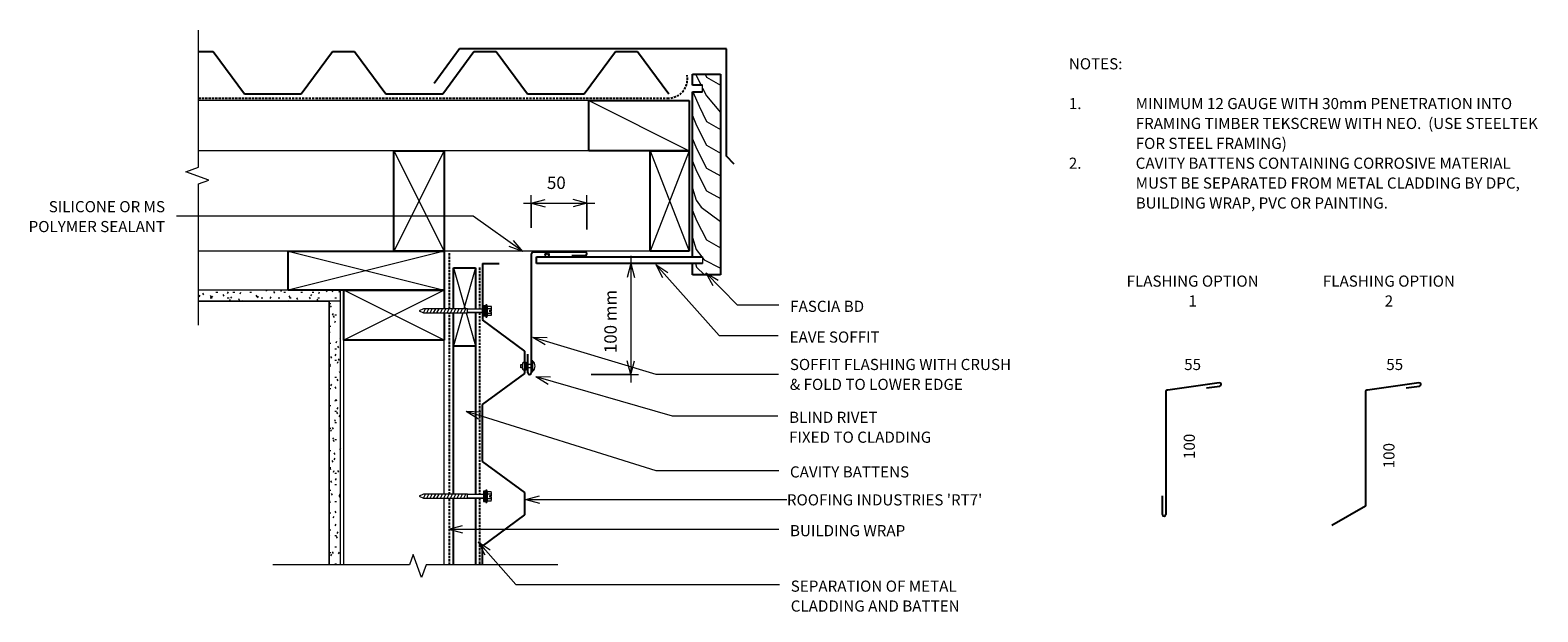
# Model space of a CAD drawing. Units: millimetres. Extents: x 321 to 1674, y -668 to -146.
import ezdxf

# ---------------------------------------------------------------- set-up
doc = ezdxf.new("R2010")
doc.units = ezdxf.units.MM
doc.linetypes.add('IMPORT-DASHED', pattern=[3, 2, -1])
for name, color, linetype, lineweight in [('A-ANNO-DIMS', 211, 'Continuous', 9), ('A-ANNO-DIMS-5', 211, 'Continuous', 9), ('A-ANNO-KEYN', 231, 'Continuous', 9), ('A-DETL', 90, 'Continuous', 13), ('A-DETL-GENF', 92, 'Continuous', 13), ('A-DETL-THIN', 151, 'Continuous', 13), ('G-ANNO-TEXT', 231, 'Continuous', 9)]:
    doc.layers.add(name, color=color, linetype=linetype, lineweight=lineweight)
doc.styles.add('Stylus BT', font='stylu.ttf', dxfattribs={"height": 10})
doc.styles.add('Stylus BT_1', font='stylu.ttf', dxfattribs={"height": 11.117601})
doc.styles.add('Stylus BT_2', font='stylu.ttf', dxfattribs={"height": 9.961371})
doc.dimstyles.new('Diagonal_-_2_5mm_Arial', dxfattribs={"dimscale": 304.8, "dimtxt": 12.5, "dimasz": 0.04101, "dimexe": 0.022966, "dimexo": 0.024606, "dimgap": 0.028707, "dimtad": 1, "dimdec": 0, "dimzin": 0, "dimdsep": 46, "dimtxsty": 'Stylus BT_1', "dimblk1": 'OPEN30', "dimblk2": 'OPEN30', "dimsah": 1, "dimcen": 0.09, "dimdle": 0.022966, "dimazin": 0, "dimtfac": 1, "dimtdec": 4, "dimtix": 1, "dimtmove": 0, "dimatfit": 3, "dimfxl": 1, "dimtvp": 1, "dimtfill": 1, "dimtolj": 1, "dimtzin": 0, "dimarcsym": 2})
doc.dimstyles.new('Diagonal_-_2_5mm_Arial_1', dxfattribs={"dimscale": 304.8, "dimtxt": 12.5, "dimasz": 0.04101, "dimexe": 0.022966, "dimexo": 0.024606, "dimgap": 0.028707, "dimtad": 1, "dimdec": 0, "dimzin": 0, "dimdsep": 46, "dimtxsty": 'Stylus BT_1', "dimblk1": 'OPEN30', "dimblk2": 'OPEN30', "dimsah": 1, "dimcen": 0.09, "dimdle": 0.022966, "dimazin": 0, "dimtfac": 1, "dimtdec": 4, "dimtix": 1, "dimtmove": 0, "dimatfit": 3, "dimfxl": 1, "dimtvp": 1, "dimtfill": 1, "dimtolj": 1, "dimtzin": 0, "dimarcsym": 2})
pattern_1 = [(0, (0, 0), (20.32, 5.08), [1.676, -13.564, 1.676, -13.564, -81.28]), (0, (0, 0), (20.32, 5.08), [-30.48, 1.676, -28.804, 1.676, -13.564, -35.56]), (0, (0, 0), (20.32, 5.08), [-76.2, 1.676, -8.484, 1.676, -23.724]), (120, (7.62, 2.54), (-14.55941, 15.057636), [1.676, -13.564, 1.676, -13.564, -81.28]), (120, (7.62, 2.54), (-14.55941, 15.057636), [-30.48, 1.676, -28.804, 1.676, -13.564, -35.56]), (120, (7.62, 2.54), (-14.55941, 15.057636), [-76.2, 1.676, -8.484, 1.676, -23.724]), (240, (10.16, 12.7), (-5.76059, -20.137636), [1.676, -13.564, 1.676, -13.564, -81.28]), (240, (10.16, 12.7), (-5.76059, -20.137636), [-30.48, 1.676, -28.804, 1.676, -13.564, -35.56]), (240, (10.16, 12.7), (-5.76059, -20.137636), [-76.2, 1.676, -8.484, 1.676, -23.724])]

# ---------------------------------------------------------------- blocks, each defined once
blk = doc.blocks.new('RI_Soffit Flashing - RI_Soffit Flashing-1093065-RI-RRTW026A')
at = {"layer": 'A-DETL-GENF', "lineweight": 25}
for p, q in [((48.5, 0), (2, 0)), ((0, -2), (0, -108.5)), ((36.5, -3), (48.5, -3)), ((-3, -108.5), (-3, -91.7))]:
    blk.add_line(p, q, dxfattribs=at)
for centre, radius, start, end in [((2, -2), 2, 90, 180), ((48.5, -1.5), 1.5, 270, 90), ((-1.5, -108.5), 1.5, 180, 0)]:
    blk.add_arc(centre, radius, start, end, dxfattribs=at)
blk = doc.blocks.new('RI_Barge Flashing - RI_Barge Flashing-1067624-RI-RRTW026A')
at = {"layer": 'A-DETL-GENF', "lineweight": 25}
for p, q in [((-7.1, 103.4), (0, 96.3)), ((0, 96.3), (0, 0)), ((239.5, 0), (262.3, 31)), ((0, 0), (239.5, 0))]:
    blk.add_line(p, q, dxfattribs=at)
blk = doc.blocks.new('RI_Screw - RI_Screw-567075-RI-RRTW026A')
at = {"layer": 'A-DETL-GENF'}
blk.add_hatch(color=256, dxfattribs=at).paths.add_polyline_path([(2, 4.5), (0, 4.5), (0, -4.5), (2, -4.5)], flags=0)
for p, q in [((-5.1, 3.2), (-5.1, 0.8)), ((-5.1, 0.8), (-3.6, 0.8)), ((-5.1, 0), (-5.1, -3.2)), ((-4.8, 4.2), (-1.4, 4.2)), ((-1.4, 2.1), (-4.8, 2.1)), ((-3.6, 0.8), (-3.6, -0.7)), ((-1, 5.5), (-1.4, 4.2)), ((-1.4, 4.2), (-1.4, -4.2)), ((0, 5.5), (-1, 5.5)), ((0, -5.5), (0, 5.5)), ((0, 4.5), (0, -4.5)), ((2, 4.5), (0, 4.5)), ((2, 4.5), (0, 4.5)), ((2, -4.5), (2, 4.5)), ((2, -4.5), (2, 4.5)), ((16.3, 1.6), (2, 1.6)), ((2, 1.6), (16.3, 1.6)), ((55.9, 1.8), (16.3, 1.8)), ((16.3, 1.8), (16.3, -1.8)), ((16.3, 1.8), (16.3, -1.8)), ((55.9, 1.8), (16.3, 1.8)), ((19.8, 1.8), (17.9, -1.8)), ((22.8, 1.8), (20.9, -1.8)), ((25.8, 1.8), (23.9, -1.8)), ((28.8, 1.8), (26.9, -1.8)), ((31.8, 1.8), (29.9, -1.8)), ((34.8, 1.8), (32.9, -1.8)), ((37.8, 1.8), (35.9, -1.8)), ((40.8, 1.8), (38.9, -1.8)), ((43.8, 1.8), (41.9, -1.8)), ((46.9, 1.8), (44.9, -1.8)), ((49.9, 1.8), (48, -1.8)), ((52.9, 1.8), (51, -1.8)), ((55.9, 1.8), (54, -1.8)), ((59.8, 0), (55.9, 1.8)), ((59.8, 0), (55.9, 1.8)), ((-3.6, -0.7), (-5.1, -0.7)), ((-1.4, -2.1), (-4.8, -2.1)), ((-1.4, -4.2), (-4.8, -4.2)), ((-1.4, -4.2), (-1, -5.5)), ((-1, -5.5), (0, -5.5)), ((0, -4.5), (2, -4.5)), ((0, -4.5), (2, -4.5)), ((2, -1.6), (16.3, -1.6)), ((2, -1.6), (16.3, -1.6)), ((16.3, -1.8), (55.9, -1.8)), ((16.3, -1.8), (55.9, -1.8)), ((55.9, -1.8), (59.8, 0)), ((55.9, -1.8), (59.8, 0))]:
    blk.add_line(p, q, dxfattribs=at)
for centre, radius, start, end in [((-3.1, 3.2), 2.01, 148.1092, 211.8908), ((2.4, 0), 7.58, 163.7398, 174.3214), ((2.4, 0), 7.58, 180, 196.2602), ((-3.1, -3.2), 2.01, 148.1092, 211.8908)]:
    blk.add_arc(centre, radius, start, end, dxfattribs=at)
blk = doc.blocks.new('RI_RT7_Repeating - RT7_Repeating-1067220-RI-RRTW026A')
at = {"layer": 'A-DETL-GENF', "lineweight": 25}
for p, q in [((34.3, 0), (51, 0)), ((51, 0), (79, -38)), ((99, -38), (127, 0)), ((127, 0), (178, 0)), ((178, 0), (206, -38)), ((226, -38), (254, 0)), ((99, -38), (127, 0)), ((79, -38), (99, -38)), ((206, -38), (226, -38))]:
    blk.add_line(p, q, dxfattribs=at)
blk = doc.blocks.new('Break line - Break line-1067409-RI-RRTW026A')
at = {"layer": 'A-DETL-GENF'}
for p, q in [((0, 127.9), (0, 9.5)), ((11.3, 5.4), (-9.3, -2.1)), ((0, 9.5), (11.3, 5.4)), ((-9.3, -2.1), (0, -5.5)), ((0, -5.5), (0, -127.9))]:
    blk.add_line(p, q, dxfattribs=at)
blk = doc.blocks.new('RI_Rivet - RI_Rivet-1067377-RI-RRTW026A')
at = {"layer": 'A-DETL-GENF'}
for p, q in [((-1.3, 4.7), (-1.3, -4.7)), ((0, 4.7), (-1.3, 4.7)), ((0, -4.7), (0, 4.7)), ((0, 1.5), (4.2, 1.5)), ((4.2, 1.9), (4.2, -1.9)), ((7.9, 1.9), (7.9, -1.9)), ((7.9, 1.5), (9.4, 1.5)), ((9.4, 1.5), (9.4, -1.5)), ((-1.3, -4.7), (0, -4.7)), ((0, -1.5), (4.2, -1.5)), ((9.4, -1.5), (7.9, -1.5))]:
    blk.add_line(p, q, dxfattribs=at)
for centre, radius, start, end in [((2.7, 0), 6.13, 130.3126, 229.6874), ((6, 1.9), 1.87, 0, 180), ((6, -1.9), 1.87, 180, 0)]:
    blk.add_arc(centre, radius, start, end, dxfattribs=at)
blk = doc.blocks.new('RI_RT7_Repeating - RT7_Repeating-1067681-RI-RRTW026A')
at = {"layer": 'A-DETL-GENF', "lineweight": 25}
for p, q in [((85.8, 38), (99, 38)), ((99, 38), (127, 0)), ((99, 38), (127, 0)), ((178, 0), (206, 38)), ((206, 38), (226, 38)), ((226, 38), (254, 0)), ((226, 38), (254, 0)), ((305, 0), (333, 38)), ((333, 38), (353, 38)), ((353, 38), (381, 0)), ((353, 38), (381, 0)), ((432, 0), (460, 38)), ((460, 38), (480, 38)), ((480, 38), (508, 0)), ((254, 0), (305, 0)), ((381, 0), (432, 0)), ((127, 0), (178, 0))]:
    blk.add_line(p, q, dxfattribs=at)
blk = doc.blocks.new('Break line - Break line-1067786-RI-RRTW026A')
at = {"layer": 'A-DETL-GENF'}
for p, q in [((0, 132.4), (0, 5.5)), ((0, 5.5), (-9.3, 2.1)), ((-9.3, 2.1), (11.3, -5.4)), ((11.3, -5.4), (0, -9.5)), ((0, -9.5), (0, -132.4))]:
    blk.add_line(p, q, dxfattribs=at)
blk = doc.blocks.new('RI_Soffit Flashing - RI_Soffit Flashing-1081985-RI-RRTW026A')
at = {"layer": 'A-DETL-GENF', "lineweight": 25}
for p, q in [((48, 6.5), (2, 0)), ((36.5, 1.8), (48.4, 3.5)), ((0, -2), (0, -111.8)), ((-3, -111.8), (-3, -95))]:
    blk.add_line(p, q, dxfattribs=at)
for centre, radius, start, end in [((2, -2), 2, 90, 180), ((48.2, 5), 1.5, 278, 98), ((-1.5, -111.8), 1.5, 180, 0)]:
    blk.add_arc(centre, radius, start, end, dxfattribs=at)
blk = doc.blocks.new('RI_Soffit Flashing - RI_Soffit Flashing-1081987-RI-RRTW026A')
at = {"layer": 'A-DETL-GENF', "lineweight": 25}
for p, q in [((48, 6.5), (2, 0)), ((36.5, 1.8), (48.4, 3.5)), ((0, -2), (0, -104.3)), ((0, -104.3), (-30, -121.6))]:
    blk.add_line(p, q, dxfattribs=at)
for centre, radius, start, end in [((2, -2), 2, 90, 180), ((48.2, 5), 1.5, 278, 98)]:
    blk.add_arc(centre, radius, start, end, dxfattribs=at)
blk = doc.blocks.new('DIMBLOCK1-RI-RRTW026A')
at = {"layer": 'A-ANNO-DIMS-5', "transparency": 16777216}
for p, q in [((860.2, -348.4), (860.2, -462)), ((861.5, -355.4), (853.2, -355.4)), ((860.2, -355.4), (861.5, -355.4)), ((824.5, -455), (867.2, -455)), ((860.2, -455), (824.5, -455))]:
    blk.add_line(p, q, dxfattribs=at)
at = {"layer": 'A-ANNO-DIMS-5', "lineweight": 18, "transparency": 16777216}
for p, q in [((860.2, -355.4), (856.8, -367.9)), ((860.2, -355.4), (863.5, -367.9)), ((860.2, -455), (856.8, -442.5)), ((860.2, -455), (863.5, -442.5))]:
    blk.add_line(p, q, dxfattribs=at)
at = {"layer": 'A-ANNO-DIMS-5', "color": 0, "transparency": 16777216, "insert": (836.4, -435.7), "char_height": 11.12, "width": 73.333, "attachment_point": 1, "rotation": 90, "line_spacing_factor": 1.070803, "style": 'Stylus BT_1', "bg_fill": 3, "box_fill_scale": 1.25, "bg_fill_color": 0, "bg_fill_transparency": 0}
blk.add_mtext('100 mm', dxfattribs=at)
blk = doc.blocks.new('_Open30')
at = {"color": 0, "linetype": 'ByBlock', "lineweight": -2}
for p, q in [((-1, 0.27), (0, 0)), ((0, 0), (-1, -0.27)), ((0, 0), (-1, 0))]:
    blk.add_line(p, q, dxfattribs=at)
blk = doc.blocks.new('DIMBLOCK2-RI-RRTW026A')
at = {"layer": 'A-ANNO-DIMS-5', "transparency": 16777216}
for p, q in [((770.8, -323.4), (770.8, -294.1)), ((820.8, -324.9), (820.8, -294.1)), ((763.8, -301.1), (827.8, -301.1)), ((770.8, -301.1), (770.8, -323.4)), ((820.8, -301.1), (820.8, -324.9))]:
    blk.add_line(p, q, dxfattribs=at)
at = {"layer": 'A-ANNO-DIMS-5', "lineweight": 18, "transparency": 16777216}
for p, q in [((770.8, -301.1), (783.3, -297.8)), ((770.8, -301.1), (783.3, -304.5)), ((820.8, -301.1), (808.3, -297.8)), ((820.8, -301.1), (808.3, -304.5))]:
    blk.add_line(p, q, dxfattribs=at)
at = {"layer": 'A-ANNO-DIMS-5', "color": 0, "transparency": 16777216, "insert": (784.9, -277.3), "char_height": 11.12, "width": 26.19, "attachment_point": 1, "line_spacing_factor": 1.070803, "style": 'Stylus BT_1', "bg_fill": 3, "box_fill_scale": 1.25, "bg_fill_color": 0, "bg_fill_transparency": 0}
blk.add_mtext('50', dxfattribs=at)

msp = doc.modelspace()

# ---------------------------------------------------------------- hatches: boundary and pattern name
at = {"layer": 'A-DETL-GENF'}
h = msp.add_hatch(dxfattribs=at)
h.set_pattern_fill('FP_2', color=8, style=0, pattern_type=2)
h.set_pattern_definition([(45, (0, 0), (-3.535534, 3.535534), []), (135, (0, 0), (-3.535534, -3.535534), [])])
h.paths.add_polyline_path([(785, -349.3), (785.6, -349.2), (786, -349), (786.5, -348.7), (786.8, -348.3), (787, -347.8), (787, -347.3), (787, -346.8), (786.8, -346.3), (786.5, -345.9), (786, -345.6), (785.6, -345.4), (785, -345.3), (784.5, -345.4), (784, -345.6), (783.6, -345.9), (783.3, -346.3), (783.1, -346.8), (783, -347.3), (783.1, -347.8), (783.3, -348.3), (783.6, -348.7), (784, -349), (784.5, -349.2)], flags=0)
h = msp.add_hatch(dxfattribs=at)
h.set_pattern_fill('FP_1', color=47, style=0, pattern_type=2)
h.set_pattern_definition(pattern_1)
h.paths.add_polyline_path([(472.1, -389.1), (599.5, -389.1), (599.5, -379.1), (472.1, -379.1)], flags=0)
h = msp.add_hatch(dxfattribs=at)
h.set_pattern_fill('FP_1', color=47, style=0, pattern_type=2)
h.set_pattern_definition(pattern_1)
h.paths.add_polyline_path([(589.5, -625.6), (599.5, -625.6), (599.5, -389.1), (589.5, -389.1)], flags=0)

# ---------------------------------------------------------------- linework, layer by layer
at = {"layer": 'A-ANNO-KEYN'}
for q in [(778.3, -563.7), (778.3, -570.4), (1000.3, -567.1)]:
    msp.add_line((765.8, -567.1), q, dxfattribs=at)
at = {"layer": 'A-DETL', "lineweight": 25}
for p, q in [((915.6, -195.4), (915.6, -185.4)), ((915.6, -185.4), (940.6, -185.4)), ((940.6, -185.4), (940.6, -365.4)), ((924.6, -195.4), (915.6, -195.4)), ((915.6, -349.4), (915.6, -201.4)), ((915.6, -201.4), (924.6, -201.4)), ((822.4, -254.1), (822.4, -209.1)), ((822.4, -209.1), (912.4, -209.1)), ((912.4, -209.1), (912.4, -254.1)), ((647.5, -344.1), (647.5, -254.1)), ((647.5, -254.1), (692.5, -254.1)), ((692.5, -254.1), (692.5, -344.1)), ((912.4, -254.1), (822.4, -254.1)), ((877.4, -344.1), (877.4, -254.1)), ((877.4, -254.1), (912.4, -254.1)), ((912.4, -254.1), (912.4, -344.1)), ((552.5, -344.1), (692.5, -344.1)), ((552.5, -379.1), (552.5, -344.1)), ((692.5, -344.1), (647.5, -344.1)), ((692.5, -344.1), (692.5, -379.1)), ((775.5, -349.4), (924.6, -349.4)), ((775.5, -355.4), (775.5, -349.4)), ((912.4, -344.1), (877.4, -344.1)), ((700.9, -396), (700.9, -359.1)), ((700.9, -359.1), (720.9, -359.1)), ((720.9, -359.1), (720.9, -396.2)), ((726.9, -355.4), (726.9, -405.4)), ((726.9, -355.4), (741.9, -355.4)), ((924.6, -355.4), (775.5, -355.4)), ((915.6, -365.4), (915.6, -355.4)), ((940.6, -365.4), (915.6, -365.4)), ((692.5, -379.1), (552.5, -379.1)), ((602.5, -379.1), (692.5, -379.1)), ((602.5, -424.1), (602.5, -379.1)), ((692.5, -379.1), (692.5, -396)), ((692.5, -399.6), (692.5, -424.1)), ((700.9, -562.4), (700.9, -399.6)), ((720.9, -399.4), (720.9, -562.6)), ((692.5, -424.1), (602.5, -424.1)), ((700.9, -429.1), (720.9, -429.1)), ((700.9, -625.6), (700.9, -566)), ((720.9, -565.8), (720.9, -625.6))]:
    msp.add_line(p, q, dxfattribs=at)
at = {"layer": 'A-DETL', "linetype": 'IMPORT-DASHED', "lineweight": 25}
for p, q in [((472.1, -206.9), (893, -206.9)), ((697.5, -396), (697.5, -346.1)), ((724.4, -358.9), (724.4, -396.2)), ((697.5, -562.4), (697.5, -399.6)), ((724.4, -399.4), (724.4, -562.6)), ((697.5, -625.6), (697.5, -566)), ((724.4, -565.8), (724.4, -625.6))]:
    msp.add_line(p, q, dxfattribs=at)
at = {"layer": 'A-DETL'}
for p, q in [((822.4, -209.1), (472.1, -209.1)), ((822.4, -254.1), (472.1, -254.1)), ((877.4, -344.1), (472.1, -344.1)), ((602.5, -625.6), (602.5, -424.1)), ((692.5, -562.4), (692.5, -424.1)), ((692.5, -625.6), (692.5, -566))]:
    msp.add_line(p, q, dxfattribs=at)
at = {"layer": 'A-DETL', "linetype": 'IMPORT-DASHED', "lineweight": 25}
msp.add_arc((893.5, -189.5), 17.5, 268.3257, 10.2053, dxfattribs=at)
at = {"layer": 'A-DETL-THIN'}
for p, q in [((918.2, -185.4), (923.2, -195.4)), ((926.9, -185.4), (928.2, -188)), ((928.2, -188), (940.6, -195.4)), ((915.9, -201.4), (921.5, -214.2)), ((924.6, -201.4), (924.6, -195.4)), ((924.6, -198), (928, -204.8)), ((822.4, -209.1), (912.4, -254.1)), ((921.5, -214.2), (928.2, -227.8)), ((928, -204.8), (940.6, -219.9)), ((915.6, -222.4), (919.1, -231.6)), ((928.2, -227.8), (940.6, -235.2)), ((915.6, -243.3), (919.1, -252.1)), ((919.1, -231.6), (928, -249.2)), ((647.5, -254.1), (692.5, -344.1)), ((692.5, -254.1), (647.5, -344.1)), ((912.4, -254.1), (877.4, -344.1)), ((877.4, -254.1), (912.4, -344.1)), ((919.1, -252.1), (928, -269.7)), ((928, -249.2), (940.6, -256.2)), ((915.6, -263.5), (919.1, -272.5)), ((928, -269.7), (940.6, -276.6)), ((919.1, -272.5), (928, -290.1)), ((915.6, -287.7), (918.8, -298.6)), ((928, -290.1), (940.6, -297)), ((915.6, -307.8), (919.1, -316.6)), ((918.8, -298.6), (923.3, -304.8)), ((923.3, -304.8), (940.6, -317.5)), ((919.1, -316.6), (928, -334.2)), ((915.6, -332.1), (918.7, -342.8)), ((928, -334.2), (940.6, -341.2)), ((552.5, -344.1), (692.5, -379.1)), ((692.5, -344.1), (552.5, -379.1)), ((918.7, -342.8), (923.9, -349.4)), ((924.6, -349.4), (924.6, -355.4)), ((924.6, -350.2), (925.9, -351.9)), ((700.9, -359.1), (711.4, -396)), ((720.9, -359.1), (710.4, -396)), ((918.2, -355.4), (919.1, -358.7)), ((919.1, -358.7), (926.3, -365.4)), ((925.9, -351.9), (940, -359.1)), ((599.5, -379.1), (472.1, -379.1)), ((599.5, -379.1), (472.1, -379.1)), ((472.1, -389.1), (589.5, -389.1)), ((599.5, -389.1), (472.1, -389.1)), ((589.5, -389.1), (589.5, -625.6)), ((599.5, -389.1), (589.5, -389.1)), ((589.5, -625.6), (589.5, -389.1)), ((599.5, -389.1), (599.5, -379.1)), ((599.5, -625.6), (599.5, -379.1)), ((599.5, -625.6), (599.5, -389.1)), ((692.5, -424.1), (602.5, -379.1)), ((692.5, -379.1), (602.5, -424.1)), ((709.3, -399.6), (700.9, -429.1)), ((712.5, -399.6), (720.9, -429.1))]:
    msp.add_line(p, q, dxfattribs=at)
msp.add_circle((785, -347.3), 2, dxfattribs=at)
for start, end in [(0, 180), (180, 0)]:
    msp.add_arc((785, -347.3), 2, start, end, dxfattribs=at)
at = {"layer": 'G-ANNO-TEXT', "color": 7}
for p, q in [((718.7, -312.9), (452.3, -312.9)), ((763.2, -344.5), (718.7, -312.9)), ((763.2, -344.5), (754.9, -334.6)), ((763.2, -344.5), (751.1, -340)), ((882.7, -356.2), (893.5, -363.3)), ((882.7, -356.2), (888.5, -367.8)), ((882.7, -356.2), (939.5, -419.9)), ((927.6, -363.6), (938.7, -370.2)), ((927.6, -363.6), (933.9, -374.9)), ((927.6, -363.6), (955.5, -392.3)), ((955.5, -392.3), (993, -392.3)), ((772.3, -421.3), (785.2, -421.7)), ((772.3, -421.3), (783.3, -428.1)), ((772.3, -421.3), (882.7, -454.5)), ((939.5, -419.9), (992.5, -419.9)), ((775, -456.8), (788, -457.1)), ((775, -456.8), (786.1, -463.5)), ((775, -456.8), (897.4, -491.9)), ((882.7, -454.5), (992.7, -454.5)), ((712.4, -487.9), (725.4, -488.5)), ((712.4, -487.9), (723.4, -494.8)), ((712.4, -487.9), (882.7, -540.9)), ((897.4, -491.9), (992.1, -491.9)), ((882.7, -540.9), (992.9, -540.9)), ((696.7, -593.6), (709.2, -590.3)), ((696.7, -593.6), (709.2, -597)), ((696.7, -593.6), (992.9, -593.6)), ((723.2, -605.1), (734, -612.2)), ((723.2, -605.1), (729, -616.6)), ((723.2, -605.1), (757.1, -643.4)), ((757.1, -643.4), (993.5, -643.4))]:
    msp.add_line(p, q, dxfattribs=at)

# ---------------------------------------------------------------- block references
at = {"layer": 'A-DETL-GENF'}
for name, p, rotation in [('Break line - Break line-1067786-RI-RRTW026A', (472.1, -278.3), 180), ('RI_Barge Flashing - RI_Barge Flashing-1067624-RI-RRTW026A', (945.9, -162.8), 180), ('RI_Screw - RI_Screw-567075-RI-RRTW026A', (730, -397.8), 180), ('RI_RT7_Repeating - RT7_Repeating-1067220-RI-RRTW026A', (726.9, -659.9), 89.99999999999993), ('RI_Rivet - RI_Rivet-1067377-RI-RRTW026A', (770.8, -447.4), 180), ('RI_Screw - RI_Screw-567075-RI-RRTW026A', (730, -564.2), 180), ('Break line - Break line-1067409-RI-RRTW026A', (666.9, -625.6), 270.0000000000001)]:
    msp.add_blockref(name, p, dxfattribs=dict(at, rotation=rotation))
for name, p in [('RI_RT7_Repeating - RT7_Repeating-1067681-RI-RRTW026A', (386.3, -203.2)), ('RI_Soffit Flashing - RI_Soffit Flashing-1093065-RI-RRTW026A', (770.8, -345)), ('RI_Soffit Flashing - RI_Soffit Flashing-1081985-RI-RRTW026A', (1340.3, -468.8)), ('RI_Soffit Flashing - RI_Soffit Flashing-1081987-RI-RRTW026A', (1519.5, -468.8))]:
    msp.add_blockref(name, p, dxfattribs=at)

# ---------------------------------------------------------------- texts
at = {"layer": 'G-ANNO-TEXT', "color": 7, "char_height": 10, "line_spacing_factor": 1.070803, "style": 'Stylus BT'}
for s, insert, width, attachment_point in [('NOTES:', (1253.3, -171.1), 53.524, 1), ('1.', (1253.3, -206.8), 15.619, 1), ('MINIMUM 12 GAUGE WITH 30mm PENETRATION INTO', (1313.3, -206.8), 376.952, 1), ('FRAMING TIMBER TEKSCREW WITH NEO.  (USE STEELTEK', (1313.3, -224.6), 401.905, 1), ('FOR STEEL FRAMING)', (1313.3, -242.5), 151.238, 1), ('2.', (1253.3, -260.3), 15.619, 1), ('CAVITY BATTENS CONTAINING CORROSIVE MATERIAL', (1313.3, -260.3), 378.095, 1), ('MUST BE SEPARATED FROM METAL CLADDING BY DPC,', (1313.3, -278.1), 393.143, 1), ('BUILDING WRAP, PVC OR PAINTING.', (1313.3, -296), 253.714, 1), ('SILICONE OR MS\\PPOLYMER SEALANT', (442.1, -299.3), 150.163, 3), ('FLASHING OPTION\\P1', (1364.4, -366.1), 144.496, 2), ('FLASHING OPTION\\P2', (1540.6, -366.1), 144.496, 2), ('FASCIA BD', (1003.2, -388.7), 87.021, 1), ('EAVE SOFFIT', (1002.7, -416.3), 102.672, 1), ('SOFFIT FLASHING WITH CRUSH\\P& FOLD TO LOWER EDGE', (1002.9, -440.9), 247.438, 1), ('55', (1364.4, -440.9), 23.206, 2), ('55', (1545.8, -440.9), 23.206, 2), ('BLIND RIVET\\PFIXED TO CLADDING', (1002.2, -488.3), 158.258, 1), ('CAVITY BATTENS', (1003, -537.3), 133.433, 1), ('BUILDING WRAP', (1003, -590), 125.743, 1), ('SEPARATION OF METAL\\PCLADDING AND BATTEN', (1003.7, -639.8), 186.32, 1)]:
    msp.add_mtext(s, dxfattribs=dict(at, insert=insert, width=width, attachment_point=attachment_point))
at = {"layer": 'G-ANNO-TEXT', "color": 7, "char_height": 10, "width": 34.809, "attachment_point": 2, "rotation": 90, "line_spacing_factor": 1.070803, "style": 'Stylus BT'}
for insert in [(1356.4, -519.4), (1535.6, -527.7)]:
    msp.add_mtext('100', dxfattribs=dict(at, insert=insert))

# ---------------------------------------------------------------- next in the draw order: texts
at = {"layer": 'A-ANNO-KEYN', "insert": (1000.3, -562.4), "char_height": 9.961, "width": 215.564, "attachment_point": 1, "line_spacing_factor": 1.070803, "style": 'Stylus BT_2', "bg_fill": 3, "box_fill_scale": 1.25, "bg_fill_color": 0, "bg_fill_transparency": 0}
msp.add_mtext("ROOFING INDUSTRIES 'RT7'", dxfattribs=at)

# ---------------------------------------------------------------- next in the draw order: dimensions: what is measured, and where the dimension line sits
at = {"layer": 'A-ANNO-DIMS'}
dim = msp.add_linear_dim(base=(820.8, -301.1), p1=(770.8, -330.9), p2=(820.8, -332.4), dimstyle='Diagonal_-_2_5mm_Arial_1', override={"dimpost": '<>', "dimfxl": 50.022495}, dxfattribs=at)
dim.commit()
dim.dimension.update_dxf_attribs({"geometry": 'DIMBLOCK2-RI-RRTW026A', "text_midpoint": (795.8, -286.5)})
dim = msp.add_linear_dim(base=(860.2, -455), p1=(869, -355.4), p2=(817, -455), angle=90, dimstyle='Diagonal_-_2_5mm_Arial', override={"dimpost": '<>mm', "dimfxl": 112.343492}, dxfattribs=at)
dim.commit()
dim.dimension.update_dxf_attribs({"geometry": 'DIMBLOCK1-RI-RRTW026A', "text_midpoint": (845.7, -405.2)})

doc.saveas('drawing.dxf')
